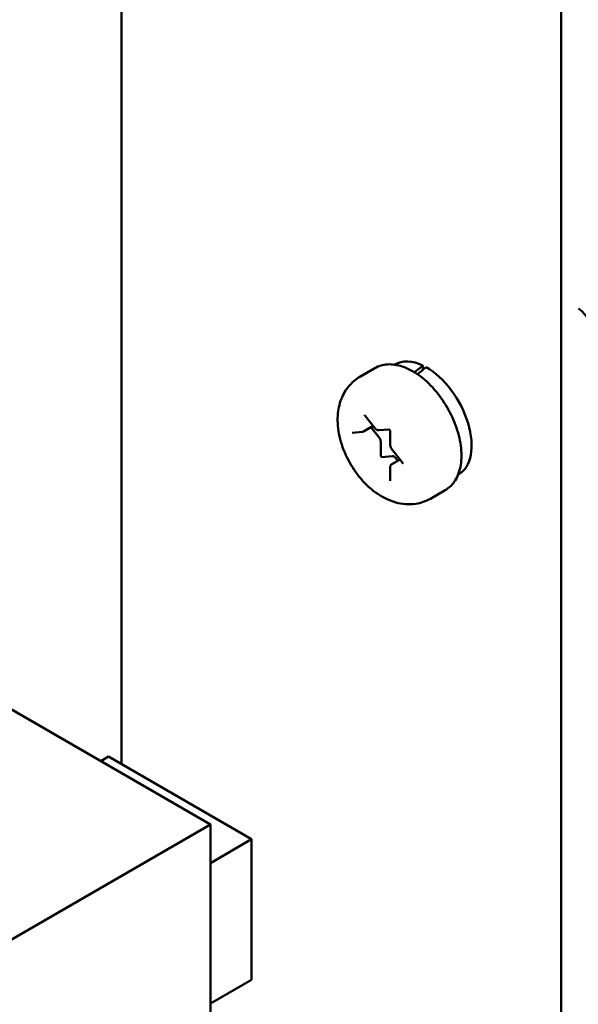
# Model space of a CAD drawing. Units: inches. Extents: x 2.2 to 96.8, y 1.1 to 75.4.
# Drawn here: x 50.7 to 52.2, y 67.8 to 70.3 of the extents above; entities that cross this region are included whole.
import ezdxf

# ---------------------------------------------------------------- set-up
doc = ezdxf.new("R2010")
doc.units = ezdxf.units.IN
doc.header["$LTSCALE"] = 4.5
doc.header["$MEASUREMENT"] = 0
doc.layers.add('Visible (ANSI)', color=7, linetype='Continuous', lineweight=50)

msp = doc.modelspace()

# ---------------------------------------------------------------- linework, layer by layer
at = {"layer": 'Visible (ANSI)'}
for p, q in [((52.1248, 72.4519), (52.1248, 65.8194)), ((50.9694, 71.2103), (50.9694, 68.3845)), ((51.6878, 69.4342), (51.6866, 69.4335)), ((51.7613, 69.4312), (51.7613, 69.42)), ((51.6349, 69.4245), (51.596, 69.402)), ((51.6092, 69.2995), (51.6362, 69.2659)), ((51.5755, 69.2549), (51.6025, 69.2573)), ((51.6056, 69.2583), (51.6307, 69.2728)), ((51.6463, 69.242), (51.6244, 69.2692)), ((51.6455, 69.2612), (51.6723, 69.2636)), ((51.6756, 69.258), (51.6756, 69.222)), ((51.6505, 69.195), (51.6505, 69.231)), ((51.6792, 69.2124), (51.7062, 69.1788)), ((51.6808, 69.1934), (51.6537, 69.191)), ((51.6795, 69.1722), (51.7014, 69.1848)), ((51.6951, 69.1812), (51.6893, 69.1885)), ((51.6756, 69.1647), (51.6756, 69.1286)), ((51.8548, 69.1449), (51.8536, 69.1443)), ((51.8199, 69.104), (51.781, 69.0816)), ((50.5678, 68.5926), (51.2034, 68.2256)), ((50.9149, 68.3922), (50.9355, 68.4041)), ((50.9355, 68.4041), (51.3113, 68.1871)), ((49.7419, 67.3818), (51.2034, 68.2256)), ((51.2034, 68.2256), (51.2034, 67.3448)), ((51.2034, 68.1248), (51.3113, 68.1871)), ((51.3113, 68.1871), (51.3113, 67.818)), ((51.3113, 67.818), (51.2034, 67.7557))]:
    msp.add_line(p, q, dxfattribs=at)
for centre, major_axis, ratio, start_param, end_param in [((52.1588, 69.5133), (0.0462, -0.0801), 0.57735, 0, 2.187833), ((51.7713, 69.2896), (-0.0835, 0.1446), 0.57735, 5.582694, 6.283185), ((51.7145, 69.2568), (-0.5474, -0.4682), 0.144969, 4.504136, 4.54405), ((51.7616, 69.284), (-0.5474, -0.4682), 0.144969, 4.574597, 4.615286), ((51.7713, 69.2896), (0.0835, -0.1446), 0.57735, 0, 2.37064), ((51.6421, 69.2359), (-0.006, 0.0104), 0.57735, 3.926991, 4.974188), ((51.6527, 69.1937), (0.0015, -0.0026), 0.57735, 3.926991, 6.021386), ((51.685, 69.1825), (-0.006, 0.0104), 0.57735, 4.974188, 6.021386)]:
    msp.add_ellipse(centre, major_axis=major_axis, ratio=ratio, start_param=start_param, end_param=end_param, dxfattribs=at)
for points, knots in [([(51.6349, 69.4245), (51.6449, 69.4302), (51.6562, 69.4335), (51.6806, 69.4351), (51.6939, 69.4331), (51.7217, 69.4239), (51.7363, 69.4162), (51.7647, 69.3958), (51.7785, 69.3832), (51.8039, 69.3543), (51.8154, 69.3382), (51.8351, 69.304), (51.8434, 69.286), (51.8557, 69.2498), (51.8598, 69.2316), (51.8634, 69.1966), (51.8629, 69.1798), (51.8566, 69.1495), (51.851, 69.1359), (51.8366, 69.1162), (51.8288, 69.1092), (51.8199, 69.104)], [0.785398, 0.785398, 0.785398, 0.785398, 1.062551, 1.062551, 1.361239, 1.361239, 1.689173, 1.689173, 2.022975, 2.022975, 2.35465, 2.35465, 2.685244, 2.685244, 3.016893, 3.016893, 3.350675, 3.350675, 3.678634, 3.678634, 3.926991, 3.926991, 3.926991, 3.926991]), ([(51.596, 69.402), (51.5849, 69.3955), (51.5749, 69.387), (51.5582, 69.3671), (51.5517, 69.3556), (51.5414, 69.3295), (51.5386, 69.3148), (51.5364, 69.2817), (51.5382, 69.2634), (51.5464, 69.2261), (51.5532, 69.2072), (51.5709, 69.1713), (51.5817, 69.1544), (51.6067, 69.1237), (51.6209, 69.1098), (51.6527, 69.0866), (51.6704, 69.0772), (51.7065, 69.0672), (51.7244, 69.0653), (51.7559, 69.0702), (51.7691, 69.0747), (51.781, 69.0816)], [5.497787, 5.497787, 5.497787, 5.497787, 5.70438, 5.70438, 5.928926, 5.928926, 6.208627, 6.208627, 6.566721, 6.566721, 6.955261, 6.955261, 7.338697, 7.338697, 7.72427, 7.72427, 8.108816, 8.108816, 8.419007, 8.419007, 8.63938, 8.63938, 8.63938, 8.63938]), ([(51.6075, 69.301), (51.6075, 69.301), (51.6075, 69.3009), (51.6077, 69.3009), (51.6078, 69.3008), (51.6081, 69.3006), (51.6083, 69.3005), (51.6086, 69.3001), (51.6088, 69.2999), (51.6091, 69.2996), (51.6091, 69.2996), (51.6092, 69.2995)], [1.3207827, 1.3207827, 1.3207827, 1.3207827, 1.4876303, 1.4876303, 1.6648848, 1.6648848, 1.8527383, 1.8527383, 2.0570965, 2.0570965, 2.0943951, 2.0943951, 2.0943951, 2.0943951]), ([(51.6025, 69.2573), (51.6028, 69.2574), (51.603, 69.2574), (51.6034, 69.2575), (51.6036, 69.2575), (51.604, 69.2576), (51.6042, 69.2577), (51.6046, 69.2578), (51.6048, 69.2579), (51.6052, 69.2581), (51.6054, 69.2582), (51.6056, 69.2583)], [2.0943951, 2.0943951, 2.0943951, 2.0943951, 2.146755, 2.146755, 2.1991149, 2.1991149, 2.2514747, 2.2514747, 2.3038346, 2.3038346, 2.3561945, 2.3561945, 2.3561945, 2.3561945]), ([(51.6362, 69.2659), (51.6366, 69.2653), (51.6371, 69.2648), (51.6381, 69.2639), (51.6386, 69.2634), (51.6398, 69.2627), (51.6404, 69.2623), (51.6417, 69.2617), (51.6424, 69.2615), (51.6439, 69.2612), (51.6447, 69.2611), (51.6455, 69.2612)], [1.047198, 1.047198, 1.047198, 1.047198, 1.256637, 1.256637, 1.466077, 1.466077, 1.675516, 1.675516, 1.884956, 1.884956, 2.094395, 2.094395, 2.094395, 2.094395]), ([(51.6722, 69.2636), (51.6722, 69.2636), (51.6722, 69.2636), (51.6724, 69.2635), (51.6725, 69.2635), (51.6728, 69.2633), (51.673, 69.2631), (51.6733, 69.2628), (51.6735, 69.2626), (51.674, 69.262), (51.6742, 69.2618), (51.6746, 69.2611), (51.6748, 69.2608), (51.6751, 69.2601), (51.6752, 69.2597), (51.6754, 69.2591), (51.6755, 69.2588), (51.6756, 69.2584), (51.6756, 69.2582), (51.6756, 69.258)], [1.320783, 1.320783, 1.320783, 1.320783, 1.48763, 1.48763, 1.664885, 1.664885, 1.852738, 1.852738, 2.057096, 2.057096, 2.276506, 2.276506, 2.504134, 2.504134, 2.730204, 2.730204, 2.944792, 2.944792, 3.141593, 3.141593, 3.141593, 3.141593]), ([(51.6756, 69.222), (51.6756, 69.2213), (51.6757, 69.2206), (51.6759, 69.2192), (51.676, 69.2185), (51.6765, 69.2172), (51.6767, 69.2166), (51.6773, 69.2153), (51.6776, 69.2147), (51.6783, 69.2135), (51.6787, 69.213), (51.6792, 69.2124)], [0, 0, 0, 0, 0.20944, 0.20944, 0.418879, 0.418879, 0.628319, 0.628319, 0.837758, 0.837758, 1.047198, 1.047198, 1.047198, 1.047198]), ([(51.6795, 69.1722), (51.679, 69.1719), (51.6784, 69.1715), (51.6775, 69.1705), (51.6771, 69.17), (51.6765, 69.169), (51.6763, 69.1684), (51.6759, 69.1674), (51.6758, 69.1668), (51.6756, 69.1657), (51.6756, 69.1652), (51.6756, 69.1647)], [5.4977871, 5.4977871, 5.4977871, 5.4977871, 5.6548668, 5.6548668, 5.8119464, 5.8119464, 5.969026, 5.969026, 6.1261057, 6.1261057, 6.2831853, 6.2831853, 6.2831853, 6.2831853]), ([(51.7062, 69.1788), (51.7064, 69.1785), (51.7067, 69.1782), (51.707, 69.1776), (51.7072, 69.1772), (51.7075, 69.1765), (51.7077, 69.1762), (51.7078, 69.1756), (51.7079, 69.1753), (51.7079, 69.1749), (51.7079, 69.1747), (51.7079, 69.1745), (51.7079, 69.1744), (51.7079, 69.1744), (51.7079, 69.1744), (51.7079, 69.1744)], [2.094395, 2.094395, 2.094395, 2.094395, 2.315845, 2.315845, 2.543948, 2.543948, 2.768685, 2.768685, 2.980454, 2.980454, 3.174094, 3.174094, 3.353273, 3.353273, 3.391606, 3.391606, 3.391606, 3.391606]), ([(51.6756, 69.1286), (51.6756, 69.1285), (51.6756, 69.1284), (51.6756, 69.1283), (51.6756, 69.1283), (51.6756, 69.1283)], [3.1415927, 3.1415927, 3.1415927, 3.1415927, 3.2986723, 3.2986723, 3.3916063, 3.3916063, 3.3916063, 3.3916063])]:
    msp.add_open_spline(points, degree=3, knots=knots, dxfattribs=at)

doc.saveas('drawing.dxf')
